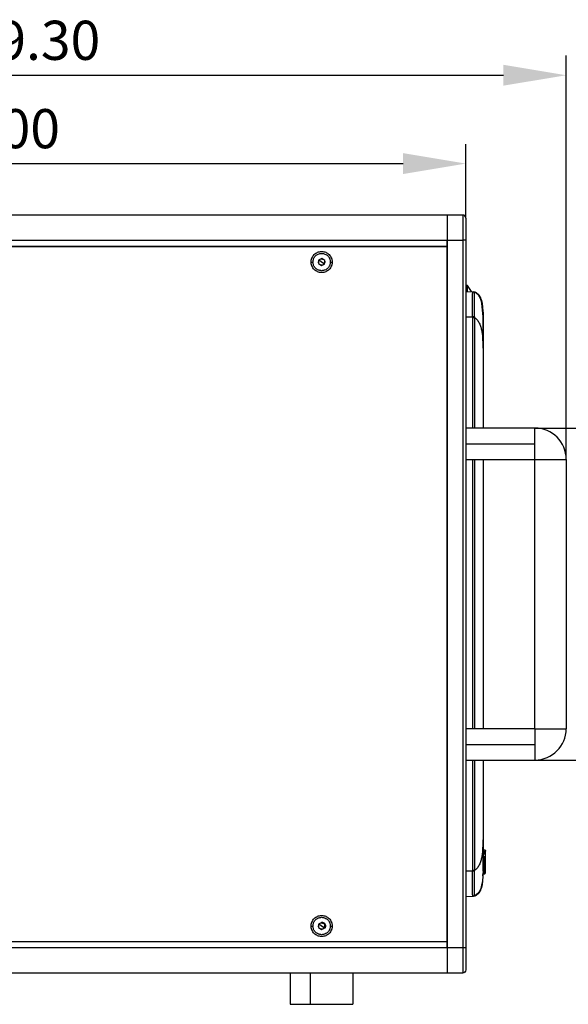
# Model space of a CAD drawing. Units: millimetres. Extents: x -2 to 444, y 0 to 315.
# Drawn here: x 221 to 256, y 207 to 270 of the extents above; entities that cross this region are included whole.
import ezdxf

# ---------------------------------------------------------------- set-up
doc = ezdxf.new("R2010")
doc.units = ezdxf.units.MM
doc.header["$PDSIZE"] = -1
doc.layers.add('1轮廓实线层', color=7, linetype='Continuous')
doc.layers.add('7标注层', color=4, linetype='Continuous', lineweight=5)
doc.styles.add('TH-GBD2M', font='calibri.ttf', dxfattribs={"width": 0.8, "height": 2.5})
doc.dimstyles.new('透镜标注$0', dxfattribs={"dimtxt": 2.5, "dimasz": 4, "dimexe": 1.25, "dimexo": 0, "dimtad": 1, "dimlfac": 5, "dimzin": 1, "dimdsep": 46, "dimtxsty": 'TH-GBD2M', "dimcen": 2.5, "dimclrd": 4, "dimclre": 4, "dimclrt": 3, "dimadec": 0, "dimazin": 0, "dimtm": 1e-09, "dimtfac": 1, "dimtmove": 0, "dimatfit": 3, "dimfxl": 1, "dimtzin": 0, "dimarcsym": 0})

# ---------------------------------------------------------------- blocks, each defined once
blk = doc.blocks.new('*D20')
at = {"layer": '7标注层', "color": 4, "lineweight": -2, "transparency": 16777216}
for p, q in [((254.329, 243.732), (265.3, 243.732)), ((264.05, 239.732), (264.05, 226.532)), ((254.33, 222.532), (265.3, 222.532))]:
    blk.add_line(p, q, dxfattribs=at)
at = {"layer": '7标注层', "color": 4, "transparency": 16777216}
for points in [[(263.383, 239.732), (264.716, 239.732), (264.05, 243.732)], [(263.383, 226.532), (264.716, 226.532), (264.05, 222.532)]]:
    blk.add_solid(points, dxfattribs=at)
at = {"layer": 'Defpoints', "color": 0, "transparency": 16777216}
for p in [(254.329, 243.732), (254.33, 222.532), (264.05, 222.532)]:
    blk.add_point(p, dxfattribs=at)
at = {"layer": '7标注层', "color": 3, "transparency": 16777216, "insert": (262.144, 233.132), "char_height": 2.5, "attachment_point": 5, "rotation": 90, "style": 'TH-GBD2M'}
blk.add_mtext('106.00', dxfattribs=at)
blk = doc.blocks.new('*D22')
at = {"layer": '7标注层', "color": 4, "lineweight": -2, "transparency": 16777216}
for p, q in [((186.469, 247.406), (186.469, 267.51)), ((256.329, 241.732), (256.329, 267.51)), ((190.469, 266.26), (252.329, 266.26))]:
    blk.add_line(p, q, dxfattribs=at)
at = {"layer": '7标注层', "color": 4, "transparency": 16777216}
for points in [[(190.469, 266.927), (190.469, 265.594), (186.469, 266.26)], [(252.329, 266.927), (252.329, 265.594), (256.329, 266.26)]]:
    blk.add_solid(points, dxfattribs=at)
at = {"layer": 'Defpoints', "color": 0, "transparency": 16777216}
for p in [(256.329, 266.26), (186.469, 247.406), (256.329, 241.732)]:
    blk.add_point(p, dxfattribs=at)
at = {"layer": '7标注层', "color": 3, "transparency": 16777216, "insert": (221.399, 268.166), "char_height": 2.5, "attachment_point": 5, "style": 'TH-GBD2M'}
blk.add_mtext('349.30', dxfattribs=at)
blk = doc.blocks.new('*D23')
at = {"layer": '7标注层', "color": 4, "lineweight": -2, "transparency": 16777216}
for p, q in [((187.729, 257.132), (187.729, 261.868)), ((249.929, 257.132), (249.929, 261.868)), ((191.729, 260.618), (245.929, 260.618))]:
    blk.add_line(p, q, dxfattribs=at)
at = {"layer": '7标注层', "color": 4, "transparency": 16777216}
for points in [[(191.729, 261.284), (191.729, 259.951), (187.729, 260.618)], [(245.929, 261.284), (245.929, 259.951), (249.929, 260.618)]]:
    blk.add_solid(points, dxfattribs=at)
at = {"layer": 'Defpoints', "color": 0, "transparency": 16777216}
for p in [(249.929, 260.618), (187.729, 257.132), (249.929, 257.132)]:
    blk.add_point(p, dxfattribs=at)
at = {"layer": '7标注层', "color": 3, "transparency": 16777216, "insert": (218.829, 262.524), "char_height": 2.5, "attachment_point": 5, "style": 'TH-GBD2M'}
blk.add_mtext('311.00', dxfattribs=at)

msp = doc.modelspace()

# ---------------------------------------------------------------- linework, layer by layer
at = {"layer": '1轮廓实线层'}
for p, q in [((248.7286, 257.3323), (188.7286, 257.3323)), ((249.7286, 257.3318), (248.7286, 257.3318)), ((188.7286, 255.7323), (248.7286, 255.7323)), ((188.7286, 255.3323), (248.7286, 255.3323)), ((248.7286, 255.3323), (188.7286, 255.3323)), ((248.7286, 255.3323), (248.7286, 255.7323)), ((248.7286, 255.7318), (248.7286, 210.5318)), ((248.7286, 255.7318), (249.7286, 255.7318)), ((248.7286, 210.9323), (248.7286, 255.3323)), ((249.7286, 255.7318), (249.7286, 210.5318)), ((249.9286, 255.7318), (249.9286, 210.5318)), ((240.0566, 254.3323), (240.1852, 254.3323)), ((240.5364, 254.4599), (240.5215, 254.2294)), ((240.5215, 254.2294), (240.7137, 254.1013)), ((240.7435, 254.5622), (240.5364, 254.4599)), ((240.7286, 254.3318), (240.5622, 254.4427)), ((240.7137, 254.1013), (240.9207, 254.2036)), ((240.895, 254.2208), (240.7286, 254.3318)), ((240.9356, 254.4341), (240.7435, 254.5622)), ((240.9207, 254.2036), (240.9356, 254.4341)), ((241.2719, 254.3323), (241.4006, 254.3323)), ((250.0286, 252.8318), (249.9286, 252.8318)), ((250.2857, 252.441), (250.0279, 252.8328)), ((249.9286, 252.4597), (250.3872, 252.4357)), ((250.4111, 252.4332), (250.4095, 252.4332)), ((250.4101, 252.4331), (250.41, 252.4331)), ((250.4542, 252.4262), (250.456, 252.4248)), ((250.4686, 252.4146), (250.456, 252.4248)), ((251.0092, 251.0467), (250.9505, 251.6923)), ((251.0304, 251.069), (251.0096, 251.5056)), ((251.0285, 250.835), (251.0092, 251.0467)), ((251.0156, 251.0473), (251.0295, 251.0608)), ((251.0157, 251.0473), (251.0285, 250.835)), ((251.0276, 251.1265), (251.0286, 250.8356)), ((249.9286, 250.8335), (250.36, 250.8335)), ((250.3608, 250.791), (250.3608, 243.7318)), ((250.4866, 250.7911), (250.488, 243.7318)), ((251.0286, 250.8356), (251.0286, 250.8356)), ((251.0285, 248.8353), (251.0285, 243.7318)), ((254.3286, 243.7318), (249.9286, 243.7318)), ((249.9286, 242.7318), (254.3286, 242.7318)), ((249.9286, 241.7318), (254.3286, 241.7318)), ((250.3608, 241.7318), (250.3608, 224.5318)), ((251.0285, 241.7318), (251.0285, 224.5318)), ((254.3286, 224.5318), (254.3286, 241.7318)), ((256.3286, 241.7318), (256.3286, 224.5318)), ((254.3296, 224.5318), (249.9286, 224.5318)), ((249.9286, 223.5318), (254.3286, 223.5318)), ((249.9286, 222.5318), (254.3296, 222.5318)), ((250.3608, 222.5318), (250.3608, 215.4761)), ((250.488, 222.5318), (250.4866, 215.476)), ((251.0285, 222.5318), (251.0285, 217.4317)), ((251.0086, 216.8077), (251.0912, 216.8055)), ((251.0886, 216.3729), (251.0886, 215.9796)), ((251.0912, 215.5741), (251.0912, 216.303)), ((251.1886, 215.5895), (251.1886, 216.3895)), ((251.0886, 215.6385), (251.0886, 215.9796)), ((250.36, 215.4335), (249.9286, 215.4335)), ((251.0285, 215.432), (251.014, 215.2172)), ((251.0214, 215.3276), (251.014, 215.2172)), ((251.0166, 215.2561), (251.0912, 215.258)), ((249.9286, 213.8073), (250.3872, 213.8313)), ((250.3888, 213.8314), (250.3888, 213.8314)), ((250.4095, 213.8338), (250.4111, 213.8339)), ((250.4545, 213.8409), (250.4686, 213.8527)), ((240.0566, 211.9318), (240.1852, 211.9318)), ((240.5364, 212.0599), (240.5215, 211.8294)), ((240.7435, 212.1622), (240.5364, 212.0599)), ((240.7286, 211.9318), (240.5622, 212.0427)), ((240.895, 211.8208), (240.7286, 211.9318)), ((240.9356, 212.0341), (240.7435, 212.1622)), ((240.9207, 211.8036), (240.9356, 212.0341)), ((241.2719, 211.9318), (241.4006, 211.9318)), ((240.5215, 211.8294), (240.7137, 211.7013)), ((240.7137, 211.7013), (240.9207, 211.8036)), ((188.7286, 210.9323), (248.7286, 210.9323)), ((248.7286, 210.9318), (188.7286, 210.9318)), ((248.7286, 210.5318), (248.7286, 210.9318)), ((248.7286, 210.5318), (188.7286, 210.5318)), ((249.7286, 210.5318), (248.7286, 210.5318)), ((188.7286, 208.9318), (248.7286, 208.9318)), ((238.7286, 208.9318), (238.7286, 206.9318)), ((239.994, 208.9318), (239.994, 206.9318)), ((242.7286, 206.9318), (242.7286, 208.9318)), ((248.7286, 208.9318), (249.7286, 208.9318))]:
    msp.add_line(p, q, dxfattribs=at)
for centre, start, end in [((254.3286, 241.7318), 0, 89.978634), ((254.3286, 224.5318), 270, 0)]:
    msp.add_arc(centre, 2, start, end, dxfattribs=at)
for points, knots in [([(248.7286, 257.3323), (248.7286, 257.3321), (248.7286, 257.3318), (248.7286, 257.3291), (248.7286, 257.3249), (248.7286, 257.3189), (248.7286, 257.3112), (248.7286, 257.2956), (248.7286, 257.2659), (248.7286, 257.2129), (248.7286, 257.1457), (248.7286, 257.0379), (248.7286, 256.871), (248.7286, 256.6675), (248.7286, 256.4878), (248.7286, 256.3456), (248.7286, 256.1975), (248.7286, 256.0619), (248.7286, 255.9413), (248.7286, 255.837), (248.7286, 255.7672), (248.7286, 255.7323)], [0, 0, 0, 0, 0.0208707, 0.0417015, 0.0625147, 0.0833329, 0.1041783, 0.1250732, 0.1875438, 0.2501019, 0.3125726, 0.3751307, 0.5000081, 0.6248855, 0.6873562, 0.7499143, 0.8123849, 0.8749431, 0.9166392, 0.958265, 1, 1, 1, 1]), ([(248.7286, 257.3318), (248.7286, 257.3318), (248.7286, 257.2901), (248.7286, 257.1298), (248.7286, 257.0112), (248.7286, 256.715), (248.7286, 256.5376), (248.7286, 256.1506), (248.7286, 255.9412), (248.7286, 255.7318)], [0, 0, 0, 0, 0.25, 0.25, 0.5, 0.5, 0.75, 0.75, 1, 1, 1, 1]), ([(249.7286, 257.3318), (249.7286, 257.3318), (249.7286, 257.2901), (249.7286, 257.1298), (249.7286, 257.0112), (249.7286, 256.715), (249.7286, 256.5376), (249.7286, 256.1506), (249.7286, 255.9412), (249.7286, 255.7318)], [0, 0, 0, 0, 0.25, 0.25, 0.5, 0.5, 0.75, 0.75, 1, 1, 1, 1]), ([(249.9286, 257.1318), (249.9286, 257.1841), (249.907, 257.2362), (249.833, 257.3102), (249.7809, 257.3318), (249.7286, 257.3318)], [0, 0, 0, 0, 0.5, 0.5, 1, 1, 1, 1]), ([(249.9286, 257.1318), (249.9286, 257.1316), (249.9286, 257.1311), (249.9286, 257.1278), (249.9286, 257.1224), (249.9286, 257.1149), (249.9286, 257.1004), (249.9286, 257.0737), (249.9286, 257.0273), (249.9286, 256.9685), (249.9286, 256.8742), (249.9286, 256.7281), (249.9286, 256.5501), (249.9286, 256.3928), (249.9286, 256.2684), (249.9286, 256.1389), (249.9286, 256.0202), (249.9286, 255.9147), (249.9286, 255.8234), (249.9286, 255.7623), (249.9286, 255.7318)], [0, 0, 0, 0, 0.02503685, 0.05002374, 0.07499928, 0.10000218, 0.12507099, 0.18753554, 0.25010005, 0.3125646, 0.37512912, 0.50000685, 0.62488458, 0.68734913, 0.74991365, 0.8123782, 0.87494271, 0.91663623, 0.95826214, 1, 1, 1, 1]), ([(249.9286, 255.7318), (249.9286, 255.7318), (249.907, 255.7318), (249.833, 255.7318), (249.7809, 255.7318), (249.7286, 255.7318)], [0, 0, 0, 0, 0.5, 0.5, 1, 1, 1, 1]), ([(240.0566, 254.3323), (240.0568, 254.3449), (240.0572, 254.3702), (240.0604, 254.4078), (240.0656, 254.445), (240.0729, 254.4818), (240.0824, 254.5182), (240.0939, 254.5541), (240.1185, 254.6187), (240.166, 254.7082), (240.2504, 254.8104), (240.3527, 254.8948), (240.4697, 254.957), (240.5965, 254.9959), (240.7285, 255.0085), (240.8605, 254.9959), (240.9873, 254.957), (241.1044, 254.8949), (241.2067, 254.8105), (241.2911, 254.7082), (241.343, 254.6104), (241.3728, 254.5276), (241.3888, 254.4637), (241.3988, 254.3984), (241.4, 254.3544), (241.4006, 254.3323)], [0, 0, 0, 0, 0.0180068, 0.035876, 0.0536639, 0.0714274, 0.0892237, 0.1071099, 0.1251419, 0.1875689, 0.2500998, 0.3125268, 0.3750577, 0.4374848, 0.5000156, 0.5624427, 0.6249736, 0.6874006, 0.7499315, 0.8123585, 0.8748894, 0.9063008, 0.9374189, 0.96855, 1, 1, 1, 1]), ([(240.2677, 254.6392), (240.3079, 254.6995), (240.3601, 254.7518), (240.4807, 254.8325), (240.5489, 254.8608), (240.6911, 254.8892), (240.7651, 254.8893), (240.9073, 254.8611), (240.9756, 254.8329), (241.0963, 254.7524), (241.1486, 254.7002), (241.2293, 254.5797), (241.2576, 254.5114), (241.286, 254.3692), (241.2861, 254.2953), (241.2579, 254.153), (241.2297, 254.0847), (241.1895, 254.0244)], [0, 0, 0, 0, 0.125, 0.125, 0.25, 0.25, 0.375, 0.375, 0.5, 0.5, 0.625, 0.625, 0.75, 0.75, 0.875, 0.875, 1, 1, 1, 1]), ([(241.4006, 254.3323), (241.4004, 254.3196), (241.4, 254.2944), (241.3967, 254.2568), (241.3915, 254.2196), (241.3842, 254.1828), (241.3748, 254.1464), (241.3633, 254.1104), (241.3386, 254.0458), (241.2911, 253.9564), (241.2068, 253.8542), (241.1045, 253.7697), (240.9874, 253.7076), (240.8606, 253.6687), (240.7286, 253.6561), (240.5966, 253.6687), (240.4699, 253.7075), (240.3527, 253.7697), (240.2505, 253.8541), (240.166, 253.9563), (240.1142, 254.0541), (240.0843, 254.1369), (240.0684, 254.2009), (240.0584, 254.2662), (240.0572, 254.3102), (240.0566, 254.3323)], [0, 0, 0, 0, 0.0180068, 0.035876, 0.0536639, 0.0714274, 0.0892237, 0.1071099, 0.1251419, 0.1875689, 0.2500998, 0.3125268, 0.3750577, 0.4374848, 0.5000156, 0.5624427, 0.6249736, 0.6874006, 0.7499315, 0.8123585, 0.8748894, 0.9063008, 0.9374189, 0.96855, 1, 1, 1, 1]), ([(241.1895, 254.0244), (241.1492, 253.964), (241.097, 253.9117), (240.9765, 253.8311), (240.9082, 253.8027), (240.766, 253.7743), (240.6921, 253.7742), (240.5498, 253.8024), (240.4815, 253.8306), (240.3608, 253.9111), (240.3085, 253.9633), (240.2279, 254.0839), (240.1995, 254.1521), (240.1711, 254.2943), (240.171, 254.3683), (240.1992, 254.5105), (240.2274, 254.5788), (240.2677, 254.6392)], [0, 0, 0, 0, 0.125, 0.125, 0.25, 0.25, 0.375, 0.375, 0.5, 0.5, 0.625, 0.625, 0.75, 0.75, 0.875, 0.875, 1, 1, 1, 1]), ([(240.6176, 254.1654), (240.5886, 254.1847), (240.5647, 254.2119), (240.5338, 254.2745), (240.5267, 254.3098), (240.529, 254.3447)], [0, 0, 0, 0, 0.5, 0.5, 1, 1, 1, 1]), ([(240.8172, 254.1525), (240.7859, 254.137), (240.7505, 254.1299), (240.6808, 254.1344), (240.6466, 254.146), (240.6176, 254.1654)], [0, 0, 0, 0, 0.5, 0.5, 1, 1, 1, 1]), ([(240.64, 254.5111), (240.6713, 254.5265), (240.7067, 254.5336), (240.7763, 254.5291), (240.8105, 254.5175), (240.8395, 254.4982)], [0, 0, 0, 0, 0.5, 0.5, 1, 1, 1, 1]), ([(240.8395, 254.4982), (240.8686, 254.4788), (240.8924, 254.4517), (240.9233, 254.3891), (240.9304, 254.3537), (240.9282, 254.3189)], [0, 0, 0, 0, 0.5, 0.5, 1, 1, 1, 1]), ([(250.0286, 252.4545), (250.0286, 252.5323), (250.0286, 252.6882), (250.0286, 252.812), (250.0286, 252.8211), (250.0286, 252.8252)], [0, 0, 0, 0, 0.35164, 0.704552, 1, 1, 1, 1]), ([(250.36, 250.8335), (250.3595, 250.8514), (250.3585, 250.8875), (250.3571, 250.9418), (250.3557, 250.9968), (250.3545, 251.0522), (250.3533, 251.1081), (250.3522, 251.1644), (250.3513, 251.2209), (250.3504, 251.2776), (250.3496, 251.3344), (250.3489, 251.3912), (250.348, 251.4773), (250.3472, 251.5903), (250.3468, 251.7253), (250.3471, 251.8525), (250.3481, 251.9657), (250.3496, 252.064), (250.3516, 252.1477), (250.3542, 252.22), (250.3572, 252.2812), (250.3608, 252.3315), (250.365, 252.3713), (250.3697, 252.4013), (250.3749, 252.4216), (250.3807, 252.4337), (250.385, 252.435), (250.3872, 252.4357)], [0, 0, 0, 0, 0.0213241, 0.0429304, 0.0648186, 0.0869887, 0.1094405, 0.132174, 0.1551895, 0.1784875, 0.2020681, 0.2259313, 0.2500769, 0.3121057, 0.374471, 0.4371758, 0.5002158, 0.5560557, 0.6105935, 0.6638265, 0.7157552, 0.7663828, 0.815708, 0.8637296, 0.910451, 0.9558745, 1, 1, 1, 1]), ([(250.3872, 252.4357), (250.3876, 252.4357), (250.3885, 252.4356), (250.3887, 252.4356), (250.3888, 252.4356)], [0, 0, 0, 0, 0.5143484, 1, 1, 1, 1]), ([(251.0268, 251.2825), (251.0198, 251.3968), (251.006, 251.6254), (250.9265, 251.9617), (250.7844, 252.2182), (250.6064, 252.369), (250.498, 252.4092), (250.4438, 252.4293)], [0, 0, 0, 0, 0.2503705, 0.5004567, 0.751077, 0.8755134, 1, 1, 1, 1]), ([(250.9505, 251.6923), (250.9467, 251.7103), (250.9391, 251.7459), (250.926, 251.7978), (250.9117, 251.8482), (250.896, 251.8974), (250.8784, 251.9466), (250.8586, 251.9955), (250.8364, 252.0441), (250.8114, 252.0919), (250.7833, 252.1388), (250.7519, 252.1843), (250.7165, 252.2284), (250.6768, 252.2705), (250.6322, 252.3104), (250.5826, 252.3477), (250.5286, 252.3826), (250.4884, 252.4039), (250.4684, 252.4144)], [0, 0, 0, 0, 0.0659567, 0.1308166, 0.1916138, 0.2528201, 0.3144312, 0.3764069, 0.4386828, 0.5012058, 0.5639373, 0.6267986, 0.6896576, 0.7524147, 0.8150183, 0.8773519, 0.939118, 1, 1, 1, 1]), ([(250.4684, 252.4144), (250.4695, 252.4138), (250.4717, 252.4126), (250.4726, 252.4116), (250.4731, 252.4111)], [0, 0, 0, 0, 0.4913972, 1, 1, 1, 1]), ([(250.4878, 250.8379), (250.488, 250.8558), (250.4882, 250.8913), (250.4885, 250.9443), (250.4887, 250.9964), (250.489, 251.0477), (250.4892, 251.0981), (250.4896, 251.1938), (250.4899, 251.3031), (250.49, 251.4342), (250.4899, 251.5544), (250.4895, 251.7267), (250.4888, 251.9271), (250.4891, 252.0853), (250.489, 252.1932), (250.4883, 252.2556), (250.4866, 252.3201), (250.4841, 252.362), (250.4798, 252.3967), (250.4757, 252.4054), (250.4731, 252.4111)], [0, 0, 0, 0, 0.0222457, 0.0442408, 0.0659808, 0.0874611, 0.1086775, 0.129627, 0.2091735, 0.2497931, 0.3047082, 0.3743419, 0.4985216, 0.6228077, 0.6777191, 0.7477546, 0.7907416, 0.8839919, 0.923765, 1, 1, 1, 1]), ([(250.4879, 250.8379), (250.4711, 250.8373), (250.4509, 250.8366), (250.4069, 250.8351), (250.3832, 250.8343), (250.36, 250.8335)], [0, 0, 0, 0, 0.5, 0.5, 1, 1, 1, 1]), ([(250.3608, 250.791), (250.3835, 250.791), (250.4068, 250.791), (250.45, 250.791), (250.4699, 250.791), (250.4866, 250.7911)], [0, 0, 0, 0, 0.5, 0.5, 1, 1, 1, 1]), ([(250.4879, 250.8379), (250.4877, 250.83), (250.4875, 250.8144), (250.4869, 250.7988), (250.4866, 250.7911)], [0, 0, 0, 0, 0.5039507, 1, 1, 1, 1]), ([(250.4866, 250.7911), (250.5633, 250.7317), (250.6298, 250.6659), (250.737, 250.5228), (250.7788, 250.4458), (250.8473, 250.2858), (250.874, 250.2028), (250.918, 250.0353), (250.9352, 249.9506), (250.9763, 249.6953), (250.9898, 249.5234), (251.0098, 249.1793), (251.0162, 249.0072), (251.0285, 248.8353)], [0, 0, 0, 0, 0.125, 0.125, 0.25, 0.25, 0.375, 0.375, 0.5, 0.5, 0.75, 0.75, 1, 1, 1, 1]), ([(251.0285, 248.8353), (251.0285, 248.8551), (251.0285, 248.9164), (251.0285, 249.0419), (251.0285, 249.2133), (251.0285, 249.4076), (251.0285, 249.5686), (251.0285, 249.6976), (251.0285, 249.814), (251.0285, 249.9495), (251.0285, 250.1018), (251.0285, 250.2474), (251.0285, 250.381), (251.0285, 250.537), (251.0285, 250.652), (251.0285, 250.7443), (251.0285, 250.787), (251.0285, 250.8131), (251.0285, 250.8256), (251.0285, 250.8331), (251.0285, 250.8344), (251.0285, 250.835)], [0, 0, 0, 0, 0.018971, 0.0586683, 0.1202013, 0.1842953, 0.2496213, 0.2833955, 0.3192347, 0.3747095, 0.4347886, 0.4998523, 0.5620165, 0.6245409, 0.7495338, 0.7927836, 0.8748774, 0.9063079, 0.9372951, 0.9717186, 1, 1, 1, 1]), ([(251.0285, 250.835), (251.0285, 250.8347), (251.0285, 250.8334), (251.0285, 250.8163), (251.0285, 250.7658), (251.0285, 250.6618), (251.0285, 250.5468), (251.0285, 250.3937), (251.0285, 250.2636), (251.0285, 250.1056), (251.0285, 249.9484), (251.0285, 249.78), (251.0285, 249.6229), (251.0285, 249.4388), (251.0285, 249.2799), (251.0285, 249.1286), (251.0285, 249.029), (251.0285, 248.9314), (251.0285, 248.8658), (251.0285, 248.8353)], [0, 0, 0, 0, 0.0215516, 0.0811479, 0.1892263, 0.2491317, 0.3745268, 0.420593, 0.4996427, 0.5618144, 0.6243463, 0.6866073, 0.7495069, 0.7903713, 0.8748622, 0.9063413, 0.9372876, 0.9707891, 1, 1, 1, 1]), ([(248.7286, 242.7318), (248.7286, 242.8234), (248.7286, 242.915), (248.7286, 243.0843), (248.7286, 243.162), (248.7286, 243.2915), (248.7286, 243.3434), (248.7286, 243.4135), (248.7286, 243.4318), (248.7286, 243.4318)], [0, 0, 0, 0, 0.25, 0.25, 0.5, 0.5, 0.75, 0.75, 1, 1, 1, 1]), ([(254.3286, 242.7318), (254.3286, 242.8627), (254.3286, 242.9935), (254.3286, 243.2354), (254.3286, 243.3463), (254.3286, 243.5314), (254.3286, 243.6056), (254.3286, 243.7057), (254.3286, 243.7318), (254.3286, 243.7318)], [0, 0, 0, 0, 0.25, 0.25, 0.5, 0.5, 0.75, 0.75, 1, 1, 1, 1]), ([(254.3286, 241.7318), (254.3286, 241.7318), (254.3286, 241.7578), (254.3286, 241.858), (254.3286, 241.9321), (254.3286, 242.1172), (254.3286, 242.2281), (254.3286, 242.47), (254.3286, 242.6009), (254.3286, 242.7318)], [0, 0, 0, 0, 0.25, 0.25, 0.5, 0.5, 0.75, 0.75, 1, 1, 1, 1]), ([(250.4884, 241.7318), (250.4892, 238.8657), (250.4909, 233.1323), (250.4892, 227.399), (250.4884, 224.5318)], [0, 0, 0, 0, 0.4998985, 1, 1, 1, 1]), ([(254.3286, 241.7318), (254.3286, 241.7318), (254.3546, 241.7318), (254.4548, 241.7318), (254.5289, 241.7318), (254.714, 241.7318), (254.825, 241.7318), (255.0668, 241.7318), (255.1977, 241.7318), (255.4595, 241.7318), (255.5903, 241.7318), (255.8322, 241.7318), (255.9431, 241.7318), (256.1282, 241.7318), (256.2024, 241.7318), (256.3025, 241.7318), (256.3286, 241.7318), (256.3286, 241.7318)], [0, 0, 0, 0, 0.125, 0.125, 0.25, 0.25, 0.375, 0.375, 0.5, 0.5, 0.625, 0.625, 0.75, 0.75, 0.875, 0.875, 1, 1, 1, 1]), ([(254.3286, 224.5318), (254.3286, 224.5318), (254.3286, 224.5057), (254.3286, 224.4056), (254.3286, 224.3314), (254.3286, 224.1463), (254.3286, 224.0354), (254.3286, 223.7935), (254.3286, 223.6627), (254.3286, 223.5318)], [0, 0, 0, 0, 0.25, 0.25, 0.5, 0.5, 0.75, 0.75, 1, 1, 1, 1]), ([(254.3286, 224.5318), (254.3286, 224.5318), (254.3546, 224.5318), (254.4548, 224.5318), (254.5289, 224.5318), (254.714, 224.5318), (254.825, 224.5318), (255.0668, 224.5318), (255.1977, 224.5318), (255.4595, 224.5318), (255.5903, 224.5318), (255.8322, 224.5318), (255.9431, 224.5318), (256.1282, 224.5318), (256.2024, 224.5318), (256.3025, 224.5318), (256.3286, 224.5318), (256.3286, 224.5318)], [0, 0, 0, 0, 0.125, 0.125, 0.25, 0.25, 0.375, 0.375, 0.5, 0.5, 0.625, 0.625, 0.75, 0.75, 0.875, 0.875, 1, 1, 1, 1]), ([(248.7286, 223.5318), (248.7286, 223.6234), (248.7286, 223.715), (248.7286, 223.8843), (248.7286, 223.962), (248.7286, 224.0915), (248.7286, 224.1434), (248.7286, 224.2135), (248.7286, 224.2318), (248.7286, 224.2318)], [0, 0, 0, 0, 0.25, 0.25, 0.5, 0.5, 0.75, 0.75, 1, 1, 1, 1]), ([(254.3286, 223.5318), (254.3286, 223.4009), (254.3286, 223.27), (254.3286, 223.0281), (254.3286, 222.9172), (254.3286, 222.7321), (254.3286, 222.658), (254.3286, 222.5578), (254.3286, 222.5318), (254.3286, 222.5318)], [0, 0, 0, 0, 0.25, 0.25, 0.5, 0.5, 0.75, 0.75, 1, 1, 1, 1]), ([(251.0285, 217.4317), (251.0162, 217.2599), (251.0098, 217.0877), (250.9898, 216.7436), (250.9763, 216.5717), (250.9352, 216.3164), (250.918, 216.2317), (250.874, 216.0642), (250.8473, 215.9812), (250.7788, 215.8212), (250.737, 215.7442), (250.6298, 215.6011), (250.5633, 215.5353), (250.4866, 215.476)], [0, 0, 0, 0, 0.25, 0.25, 0.5, 0.5, 0.625, 0.625, 0.75, 0.75, 0.875, 0.875, 1, 1, 1, 1]), ([(251.0285, 215.432), (251.0285, 215.4323), (251.0285, 215.4336), (251.0285, 215.4507), (251.0285, 215.5012), (251.0285, 215.6052), (251.0285, 215.7202), (251.0285, 215.8733), (251.0285, 216.0035), (251.0285, 216.1614), (251.0285, 216.3186), (251.0285, 216.487), (251.0285, 216.6441), (251.0285, 216.8282), (251.0285, 216.9871), (251.0285, 217.1384), (251.0285, 217.238), (251.0285, 217.3357), (251.0285, 217.4012), (251.0285, 217.4317)], [0, 0, 0, 0, 0.0215408, 0.0811369, 0.1892347, 0.2491321, 0.3745268, 0.4205932, 0.4996426, 0.5618143, 0.6243463, 0.6866073, 0.7495069, 0.7903713, 0.8748622, 0.9063413, 0.9372876, 0.9707959, 1, 1, 1, 1]), ([(251.0285, 217.4317), (251.0285, 217.4119), (251.0285, 217.3506), (251.0285, 217.2251), (251.0285, 217.0537), (251.0285, 216.8595), (251.0285, 216.6984), (251.0285, 216.5695), (251.0285, 216.453), (251.0285, 216.3175), (251.0285, 216.1652), (251.0285, 216.0196), (251.0285, 215.886), (251.0285, 215.73), (251.0285, 215.615), (251.0285, 215.5227), (251.0285, 215.4801), (251.0285, 215.4539), (251.0285, 215.4414), (251.0285, 215.4339), (251.0285, 215.4326), (251.0285, 215.432)], [0, 0, 0, 0, 0.0189852, 0.0586827, 0.120201, 0.184295, 0.2496212, 0.2833954, 0.3192345, 0.3747095, 0.4347885, 0.4998523, 0.5620165, 0.6245409, 0.7495338, 0.7927834, 0.8748774, 0.9063079, 0.9372951, 0.9717104, 1, 1, 1, 1]), ([(251.0912, 216.8055), (251.1169, 216.8048), (251.1422, 216.7938), (251.1782, 216.7569), (251.1886, 216.7313), (251.1886, 216.7055)], [0, 0, 0, 0, 0.5, 0.5, 1, 1, 1, 1]), ([(251.0912, 216.495), (251.0912, 216.508), (251.0912, 216.5477), (251.0912, 216.6097), (251.0912, 216.6767), (251.0912, 216.7323), (251.0912, 216.7737), (251.0912, 216.8005), (251.0912, 216.8038), (251.0912, 216.8055)], [0, 0, 0, 0, 0.0752955, 0.2294129, 0.3835303, 0.5376477, 0.6917652, 0.8458826, 1, 1, 1, 1]), ([(251.0912, 216.3741), (251.1169, 216.3742), (251.1422, 216.3759), (251.1782, 216.3816), (251.1886, 216.3855), (251.1886, 216.3895)], [0, 0, 0, 0, 0.5, 0.5, 1, 1, 1, 1]), ([(251.1886, 216.3895), (251.1886, 216.4284), (251.1886, 216.4686), (251.1886, 216.5444), (251.1886, 216.5799), (251.1886, 216.6397), (251.1886, 216.664), (251.1886, 216.6969), (251.1886, 216.7055), (251.1886, 216.7055)], [0, 0, 0, 0, 0.25, 0.25, 0.5, 0.5, 0.75, 0.75, 1, 1, 1, 1]), ([(250.3872, 213.8314), (250.386, 213.8315), (250.3837, 213.8318), (250.3805, 213.835), (250.3774, 213.8403), (250.3745, 213.848), (250.3717, 213.8581), (250.369, 213.8708), (250.3665, 213.8862), (250.3642, 213.9042), (250.362, 213.9251), (250.3599, 213.9487), (250.358, 213.9753), (250.3563, 214.0049), (250.3547, 214.0375), (250.3532, 214.0732), (250.3519, 214.1119), (250.3508, 214.1538), (250.3498, 214.1988), (250.3489, 214.247), (250.348, 214.3174), (250.3471, 214.414), (250.3468, 214.541), (250.3472, 214.6761), (250.3481, 214.8044), (250.3495, 214.9219), (250.3509, 215.0261), (250.3527, 215.1298), (250.3548, 215.2325), (250.3572, 215.3336), (250.3591, 215.4005), (250.36, 215.4335)], [0, 0, 0, 0, 0.0231002, 0.046555, 0.0703646, 0.0945288, 0.1190476, 0.1439214, 0.1691506, 0.194736, 0.2206777, 0.2469756, 0.2736292, 0.3006383, 0.3280031, 0.3557242, 0.3838022, 0.4122369, 0.4410279, 0.4701748, 0.4996774, 0.5625717, 0.6252228, 0.6876264, 0.7497855, 0.7938438, 0.8369588, 0.8791306, 0.9203614, 0.9606515, 1, 1, 1, 1]), ([(250.4879, 215.4291), (250.4712, 215.4297), (250.4512, 215.4304), (250.4073, 215.4319), (250.3834, 215.4327), (250.36, 215.4335)], [0, 0, 0, 0, 0.5, 0.5, 1, 1, 1, 1]), ([(250.4866, 215.476), (250.4699, 215.476), (250.45, 215.476), (250.4068, 215.476), (250.3835, 215.4761), (250.3608, 215.4761)], [0, 0, 0, 0, 0.5, 0.5, 1, 1, 1, 1]), ([(250.4731, 213.8559), (250.4739, 213.8573), (250.4757, 213.8599), (250.478, 213.8663), (250.4799, 213.8745), (250.4816, 213.8845), (250.483, 213.8963), (250.4842, 213.9099), (250.4852, 213.9252), (250.4861, 213.9423), (250.4868, 213.961), (250.4874, 213.9815), (250.4882, 214.0101), (250.4888, 214.0627), (250.489, 214.1324), (250.4891, 214.2317), (250.4888, 214.3654), (250.4895, 214.5395), (250.4899, 214.7118), (250.4901, 214.8363), (250.4899, 214.9684), (250.4895, 215.0983), (250.489, 215.2282), (250.4884, 215.3319), (250.488, 215.398), (250.4879, 215.4291)], [0, 0, 0, 0, 0.023116, 0.0461971, 0.0692336, 0.0922275, 0.1151833, 0.1381046, 0.160994, 0.1838544, 0.2066897, 0.2295039, 0.2523015, 0.2950235, 0.3771932, 0.4180122, 0.5015607, 0.6257256, 0.6941965, 0.7502713, 0.7969128, 0.8701309, 0.9179138, 0.9612196, 1, 1, 1, 1]), ([(251.014, 215.2172), (251.0108, 215.0797), (251.0057, 214.8518), (250.95, 214.6292), (250.9279, 214.5409)], [0, 0, 0, 0, 0.6032312, 1, 1, 1, 1]), ([(251.0273, 214.9842), (251.0264, 215.0231), (251.0245, 215.1002), (251.0185, 215.1783), (251.0155, 215.2171)], [0, 0, 0, 0, 0.5045256, 1, 1, 1, 1]), ([(251.1886, 215.5895), (251.1886, 215.5855), (251.1782, 215.5816), (251.1422, 215.5759), (251.1169, 215.5742), (251.0912, 215.5741)], [0, 0, 0, 0, 0.5, 0.5, 1, 1, 1, 1]), ([(251.0912, 215.258), (251.0912, 215.258), (251.0912, 215.2659), (251.0912, 215.2965), (251.0912, 215.3191), (251.0912, 215.3765), (251.0912, 215.4112), (251.0912, 215.4882), (251.0912, 215.5305), (251.0912, 215.5741)], [0, 0, 0, 0, 0.25, 0.25, 0.5, 0.5, 0.75, 0.75, 1, 1, 1, 1]), ([(251.0912, 215.258), (251.1169, 215.2587), (251.1422, 215.2698), (251.1782, 215.3066), (251.1886, 215.3322), (251.1886, 215.358)], [0, 0, 0, 0, 0.5, 0.5, 1, 1, 1, 1]), ([(251.1886, 215.358), (251.1886, 215.358), (251.1886, 215.3818), (251.1886, 215.4658), (251.1886, 215.5257), (251.1886, 215.5895)], [0, 0, 0, 0, 0.5, 0.5, 1, 1, 1, 1]), ([(250.4439, 213.8377), (250.498, 213.8576), (250.606, 213.8973), (250.7844, 214.0478), (250.927, 214.3042), (251.0067, 214.6409), (251.0204, 214.8697), (251.0273, 214.9842)], [0, 0, 0, 0, 0.1249645, 0.2495801, 0.5002018, 0.749996, 1, 1, 1, 1]), ([(250.9279, 214.5409), (250.9154, 214.4704), (250.8863, 214.3071), (250.7674, 214.0563), (250.5698, 213.9217), (250.4686, 213.8527)], [0, 0, 0, 0, 0.27034557, 0.62646643, 1, 1, 1, 1]), ([(250.4462, 213.8385), (250.4391, 213.8369), (250.425, 213.8336), (250.4106, 213.8327), (250.4034, 213.8322)], [0, 0, 0, 0, 0.5015373, 1, 1, 1, 1]), ([(250.4686, 213.8527), (250.4671, 213.8513), (250.4641, 213.8483), (250.4606, 213.8454), (250.4574, 213.8429), (250.455, 213.8412), (250.4546, 213.841), (250.4544, 213.8408)], [0, 0, 0, 0, 0.1716489, 0.3475234, 0.5276235, 0.7725054, 1, 1, 1, 1]), ([(250.4731, 213.8559), (250.4725, 213.8554), (250.4715, 213.8543), (250.4696, 213.8532), (250.4686, 213.8527)], [0, 0, 0, 0, 0.5083742, 1, 1, 1, 1]), ([(250.4731, 213.8559), (250.4726, 213.8554), (250.4717, 213.8544), (250.4696, 213.8532), (250.4686, 213.8527)], [0, 0, 0, 0, 0.5599394, 1, 1, 1, 1]), ([(240.0566, 211.9318), (240.0568, 211.9444), (240.0572, 211.9696), (240.0604, 212.0073), (240.0656, 212.0445), (240.0729, 212.0813), (240.0824, 212.1176), (240.0939, 212.1536), (240.1185, 212.2182), (240.166, 212.3076), (240.2504, 212.4099), (240.3527, 212.4943), (240.4697, 212.5565), (240.5965, 212.5953), (240.7285, 212.608), (240.8605, 212.5954), (240.9873, 212.5565), (241.1044, 212.4943), (241.2067, 212.41), (241.2911, 212.3077), (241.343, 212.2099), (241.3728, 212.1271), (241.3888, 212.0632), (241.3988, 211.9979), (241.4, 211.9539), (241.4006, 211.9318)], [0, 0, 0, 0, 0.0180068, 0.035876, 0.0536639, 0.0714274, 0.0892237, 0.1071099, 0.1251419, 0.1875689, 0.2500998, 0.3125268, 0.3750577, 0.4374848, 0.5000156, 0.5624427, 0.6249736, 0.6874006, 0.7499315, 0.8123585, 0.8748894, 0.9063008, 0.9374189, 0.96855, 1, 1, 1, 1]), ([(241.4006, 211.9318), (241.4004, 211.9191), (241.4, 211.8939), (241.3967, 211.8563), (241.3915, 211.8191), (241.3842, 211.7823), (241.3748, 211.7459), (241.3633, 211.7099), (241.3386, 211.6453), (241.2911, 211.5559), (241.2068, 211.4537), (241.1045, 211.3692), (240.9874, 211.3071), (240.8606, 211.2682), (240.7286, 211.2556), (240.5966, 211.2682), (240.4699, 211.307), (240.3527, 211.3692), (240.2505, 211.4536), (240.166, 211.5558), (240.1142, 211.6536), (240.0843, 211.7364), (240.0684, 211.8004), (240.0584, 211.8656), (240.0572, 211.9097), (240.0566, 211.9318)], [0, 0, 0, 0, 0.0180068, 0.035876, 0.0536639, 0.0714274, 0.0892237, 0.1071099, 0.1251419, 0.1875689, 0.2500998, 0.3125268, 0.3750577, 0.4374848, 0.5000156, 0.5624427, 0.6249736, 0.6874006, 0.7499315, 0.8123585, 0.8748894, 0.9063008, 0.9374189, 0.96855, 1, 1, 1, 1]), ([(241.1895, 211.6244), (241.1492, 211.564), (241.097, 211.5117), (240.9765, 211.4311), (240.9082, 211.4027), (240.766, 211.3743), (240.6921, 211.3742), (240.5498, 211.4024), (240.4815, 211.4306), (240.3608, 211.5111), (240.3085, 211.5633), (240.2279, 211.6839), (240.1995, 211.7521), (240.1711, 211.8943), (240.171, 211.9683), (240.1992, 212.1105), (240.2274, 212.1788), (240.2677, 212.2392)], [0, 0, 0, 0, 0.125, 0.125, 0.25, 0.25, 0.375, 0.375, 0.5, 0.5, 0.625, 0.625, 0.75, 0.75, 0.875, 0.875, 1, 1, 1, 1]), ([(240.2677, 212.2392), (240.3079, 212.2995), (240.3601, 212.3518), (240.4807, 212.4325), (240.5489, 212.4608), (240.6911, 212.4892), (240.7651, 212.4893), (240.9073, 212.4611), (240.9756, 212.4329), (241.0963, 212.3524), (241.1486, 212.3002), (241.2293, 212.1797), (241.2576, 212.1114), (241.286, 211.9692), (241.2861, 211.8953), (241.2579, 211.753), (241.2297, 211.6847), (241.1895, 211.6244)], [0, 0, 0, 0, 0.125, 0.125, 0.25, 0.25, 0.375, 0.375, 0.5, 0.5, 0.625, 0.625, 0.75, 0.75, 0.875, 0.875, 1, 1, 1, 1]), ([(240.6176, 211.7654), (240.5886, 211.7847), (240.5647, 211.8119), (240.5338, 211.8745), (240.5267, 211.9098), (240.529, 211.9447)], [0, 0, 0, 0, 0.5, 0.5, 1, 1, 1, 1]), ([(240.64, 212.1111), (240.6713, 212.1265), (240.7067, 212.1336), (240.7763, 212.1291), (240.8105, 212.1175), (240.8395, 212.0982)], [0, 0, 0, 0, 0.5, 0.5, 1, 1, 1, 1]), ([(240.7286, 212.1818), (240.7613, 212.178), (240.8268, 212.1705), (240.9099, 212.1127), (240.9658, 212.0299), (240.984, 211.9324), (240.9719, 211.8479), (240.9423, 211.8086), (240.9324, 211.7955)], [0, 0, 0, 0, 0.1818182, 0.3636364, 0.5454545, 0.7272727, 0.9090909, 1, 1, 1, 1]), ([(240.8395, 212.0982), (240.8686, 212.0788), (240.8924, 212.0517), (240.9233, 211.9891), (240.9304, 211.9537), (240.9282, 211.9189)], [0, 0, 0, 0, 0.5, 0.5, 1, 1, 1, 1]), ([(240.8172, 211.7525), (240.7859, 211.737), (240.7505, 211.7299), (240.6808, 211.7344), (240.6466, 211.746), (240.6176, 211.7654)], [0, 0, 0, 0, 0.5, 0.5, 1, 1, 1, 1]), ([(248.7286, 210.5318), (248.7286, 210.3223), (248.7286, 210.113), (248.7286, 209.726), (248.7286, 209.5485), (248.7286, 209.2523), (248.7286, 209.1337), (248.7286, 208.9734), (248.7286, 208.9318), (248.7286, 208.9318)], [0, 0, 0, 0, 0.25, 0.25, 0.5, 0.5, 0.75, 0.75, 1, 1, 1, 1]), ([(248.7286, 210.5318), (248.7286, 210.5143), (248.7286, 210.4794), (248.7286, 210.4271), (248.7286, 210.375), (248.7286, 210.323), (248.7286, 210.2712), (248.7286, 210.1853), (248.7286, 210.0666), (248.7286, 209.9186), (248.7286, 209.7763), (248.7286, 209.5966), (248.7286, 209.3931), (248.7286, 209.2262), (248.7286, 209.1184), (248.7286, 209.0512), (248.7286, 208.9982), (248.7286, 208.9642), (248.7286, 208.9444), (248.7286, 208.9337), (248.7286, 208.9324), (248.7286, 208.9318)], [0, 0, 0, 0, 0.0208707, 0.0417015, 0.0625147, 0.0833329, 0.1041783, 0.1250732, 0.1875438, 0.2501019, 0.3125726, 0.3751307, 0.5000081, 0.6248855, 0.6873562, 0.7499143, 0.8123849, 0.8749431, 0.9166392, 0.958265, 1, 1, 1, 1]), ([(249.7286, 210.5318), (249.7286, 210.3223), (249.7286, 210.113), (249.7286, 209.726), (249.7286, 209.5485), (249.7286, 209.2523), (249.7286, 209.1337), (249.7286, 208.9734), (249.7286, 208.9318), (249.7286, 208.9318)], [0, 0, 0, 0, 0.25, 0.25, 0.5, 0.5, 0.75, 0.75, 1, 1, 1, 1]), ([(249.9286, 210.5318), (249.9286, 210.5318), (249.907, 210.5318), (249.833, 210.5318), (249.7809, 210.5318), (249.7286, 210.5318)], [0, 0, 0, 0, 0.5, 0.5, 1, 1, 1, 1]), ([(249.9286, 210.5318), (249.9286, 210.5134), (249.9286, 210.4768), (249.9286, 210.4219), (249.9286, 210.3672), (249.9286, 210.3128), (249.9286, 210.2316), (249.9286, 210.1247), (249.9286, 209.9952), (249.9286, 209.8708), (249.9286, 209.7135), (249.9286, 209.5354), (249.9286, 209.3894), (249.9286, 209.2951), (249.9286, 209.2363), (249.9286, 209.1899), (249.9286, 209.1602), (249.9286, 209.1428), (249.9286, 209.1335), (249.9286, 209.1323), (249.9286, 209.1318)], [0, 0, 0, 0, 0.02503685, 0.05002374, 0.07499928, 0.10000218, 0.12507099, 0.18753554, 0.25010005, 0.3125646, 0.37512912, 0.50000685, 0.62488458, 0.68734913, 0.74991365, 0.8123782, 0.87494271, 0.91663623, 0.95826214, 1, 1, 1, 1]), ([(249.9286, 209.1318), (249.9286, 209.0794), (249.907, 209.0274), (249.833, 208.9533), (249.7809, 208.9318), (249.7286, 208.9318)], [0, 0, 0, 0, 0.5, 0.5, 1, 1, 1, 1]), ([(238.7315, 206.9318), (238.7306, 206.9318), (238.718, 206.9318), (238.7663, 206.9318), (238.8806, 206.9318), (239.074, 206.9318), (239.3293, 206.9318), (239.6369, 206.9318), (239.875, 206.9318), (239.994, 206.9318)], [0, 0, 0, 0, 0.0138539, 0.1782116, 0.3425693, 0.5069269, 0.6712846, 0.8356423, 1, 1, 1, 1]), ([(239.994, 206.9318), (240.1185, 206.9318), (240.3674, 206.9318), (240.7623, 206.9318), (241.1539, 206.9318), (241.5296, 206.9318), (241.8745, 206.9318), (242.1752, 206.9318), (242.4209, 206.9318), (242.5996, 206.9318), (242.7101, 206.9318), (242.7206, 206.9318), (242.7256, 206.9318)], [0, 0, 0, 0, 0.1008501, 0.2017002, 0.3025502, 0.4034003, 0.5042504, 0.6051005, 0.7059505, 0.8068006, 0.9076507, 1, 1, 1, 1])]:
    msp.add_open_spline(points, degree=3, knots=knots, dxfattribs=at)
for points in [[(240.529, 254.3447), (240.5312, 254.3795), (240.5428, 254.4137), (240.5622, 254.4427)], [(240.5622, 254.4427), (240.5816, 254.4718), (240.6087, 254.4956), (240.64, 254.5111)], [(240.895, 254.2208), (240.8756, 254.1918), (240.8485, 254.1679), (240.8172, 254.1525)], [(240.9282, 254.3189), (240.9259, 254.284), (240.9143, 254.2498), (240.895, 254.2208)], [(250.3872, 252.4357), (250.4169, 252.4341), (250.447, 252.4255), (250.4731, 252.4111)], [(250.3887, 252.4352), (250.4164, 252.434), (250.4438, 252.4269), (250.4686, 252.4146)], [(250.3888, 252.4356), (250.4162, 252.4342), (250.4439, 252.4268), (250.4684, 252.4144)], [(250.36, 250.8335), (250.3605, 250.8193), (250.3608, 250.8051), (250.3608, 250.791)], [(251.1886, 216.4034), (251.1886, 216.4128), (251.1886, 216.4223), (251.1886, 216.4318)], [(250.3608, 215.4761), (250.3608, 215.4619), (250.3605, 215.4477), (250.36, 215.4335)], [(250.4879, 215.4291), (250.4877, 215.4447), (250.4873, 215.4603), (250.4866, 215.476)], [(250.4731, 213.8559), (250.447, 213.8415), (250.4169, 213.8329), (250.3872, 213.8313)], [(250.3872, 213.8313), (250.3882, 213.8314), (250.3887, 213.8314), (250.3888, 213.8314)], [(250.4686, 213.8527), (250.444, 213.8403), (250.4163, 213.8329), (250.3888, 213.8314)], [(240.529, 211.9447), (240.5312, 211.9795), (240.5428, 212.0137), (240.5622, 212.0427)], [(240.5622, 212.0427), (240.5816, 212.0718), (240.6087, 212.0956), (240.64, 212.1111)], [(240.9282, 211.9189), (240.9259, 211.884), (240.9143, 211.8498), (240.895, 211.8208)], [(240.895, 211.8208), (240.8756, 211.7918), (240.8485, 211.7679), (240.8172, 211.7525)]]:
    msp.add_open_spline(points, degree=3, dxfattribs=at)

# ---------------------------------------------------------------- dimensions: what is measured, and where the dimension line sits
at = {"layer": '7标注层'}
for base, p1, p2, picture, middle in [((256.3286, 266.2603), (186.4686, 247.4055), (256.3286, 241.7318), '*D22', (221.3986, 266.2603)), ((249.9286, 260.6178), (187.7286, 257.1318), (249.9286, 257.1318), '*D23', (218.8286, 260.6178))]:
    dim = msp.add_linear_dim(base=base, p1=p1, p2=p2, dimstyle='透镜标注$0', dxfattribs=at)
    dim.commit()
    dim.dimension.update_dxf_attribs({"geometry": picture, "text_midpoint": middle, "dimtype": 160})
dim = msp.add_linear_dim(base=(264.0495, 222.5318), p1=(254.3293, 243.7318), p2=(254.3296, 222.5318), angle=90, dimstyle='透镜标注$0', dxfattribs=at)
dim.commit()
dim.dimension.update_dxf_attribs({"geometry": '*D20', "text_midpoint": (262.1438, 233.1318)})

doc.saveas('drawing.dxf')
